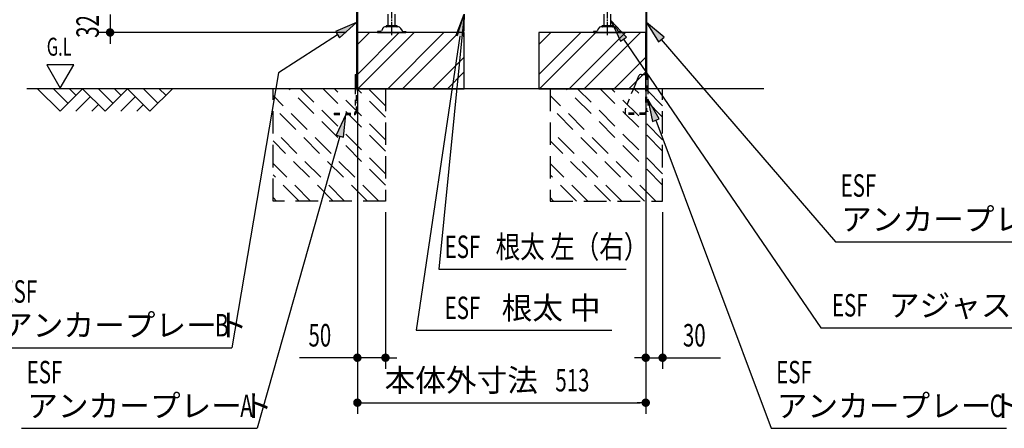
# Model space of a CAD drawing. Extents: x 217 to 8351, y 86 to 5621.
# Drawn here: x 4775 to 6527, y 2508 to 3235 of the extents above; entities that cross this region are included whole.
import ezdxf
from ezdxf.enums import TextEntityAlignment as Align

# ---------------------------------------------------------------- set-up
doc = ezdxf.new("R2010")
doc.units = 0
doc.header["$LTSCALE"] = 20
doc.header["$MEASUREMENT"] = 0
for name, pattern in [('1PL-M', [15, 12, -1, 1, -1]), ('HIDE-S', [1, 0.5, -0.5]), ('KAKURE-2', [3, 2, -1])]:
    doc.linetypes.add(name, pattern=pattern)
for name, color, linetype in [('CON-G', 6, 'KAKURE-2'), ('GL', 6, 'CONTINUOUS'), ('HIKIDASHI', 6, 'CONTINUOUS'), ('SUNPOU', 4, 'CONTINUOUS'), ('U2', 4, 'CONTINUOUS'), ('アジャスタボルト', 2, 'CONTINUOUS'), ('基礎', 3, 'CONTINUOUS'), ('金具', 1, 'CONTINUOUS')]:
    doc.layers.add(name, color=color, linetype=linetype)
doc.styles.add('00', font='ROMANS', dxfattribs={"width": 0.666667, "bigfont": 'BIGFONT'})
doc.styles.add('01', font='ROMANS', dxfattribs={"height": 3, "bigfont": 'BIGFONT'})

msp = doc.modelspace()

# ---------------------------------------------------------------- linework, layer by layer
at = {"layer": 'CON-G'}
for p, q in [((5226.2, 2912.3), (5226.2, 3112.3)), ((5426.2, 2940.6), (5254.5, 3112.3)), ((5426.2, 2960.8), (5274.7, 3112.3)), ((5426.2, 3001.2), (5315.1, 3112.3)), ((5426.2, 3021.4), (5335.3, 3112.3)), ((5426.2, 3061.8), (5375.7, 3112.3)), ((5426.2, 3082), (5395.9, 3112.3)), ((5426.2, 3112.3), (5426.2, 2912.3)), ((5719.2, 3112.3), (5719.2, 2912.3)), ((5919.2, 2940.6), (5747.5, 3112.3)), ((5919.2, 2960.8), (5767.7, 3112.3)), ((5919.2, 3001.2), (5808.1, 3112.3)), ((5919.2, 3021.4), (5828.3, 3112.3)), ((5919.2, 3061.8), (5868.7, 3112.3)), ((5919.2, 3082), (5888.9, 3112.3)), ((5919.2, 2912.3), (5919.2, 3112.3)), ((5414.1, 2912.3), (5226.2, 3100.2)), ((5907.1, 2912.3), (5719.2, 3100.2)), ((5393.9, 2912.3), (5226.2, 3080)), ((5886.9, 2912.3), (5719.2, 3080)), ((5353.5, 2912.3), (5226.2, 3039.6)), ((5846.5, 2912.3), (5719.2, 3039.6)), ((5333.3, 2912.3), (5226.2, 3019.4)), ((5826.3, 2912.3), (5719.2, 3019.4)), ((5292.9, 2912.3), (5226.2, 2979)), ((5785.9, 2912.3), (5719.2, 2979)), ((5272.7, 2912.3), (5226.2, 2958.8)), ((5765.7, 2912.3), (5719.2, 2958.8)), ((5232.2, 2912.3), (5226.2, 2918.4)), ((5426.2, 2912.3), (5226.2, 2912.3)), ((5725.2, 2912.3), (5719.2, 2918.4)), ((5719.2, 2912.3), (5919.2, 2912.3))]:
    msp.add_line(p, q, dxfattribs=at)
at = {"layer": 'GL'}
msp.add_line((6099.2, 3112.3), (4788, 3112.3), dxfattribs=at)
at = {"layer": 'HIKIDASHI'}
for p, q in [((5566.4, 3245.2), (5520.9, 2791)), ((5551.8, 3207.4), (5566.4, 3245.2)), ((5553.8, 3206.6), (5566.4, 3245.2)), ((5566.4, 3245.2), (5564.9, 3204.7)), ((5374.6, 3230.2), (5337.4, 3214)), ((5344.6, 3202.8), (5374.6, 3230.2)), ((5855.2, 3204.1), (5827.2, 3233.4)), ((5827.2, 3233.4), (5844.2, 3196.6)), ((5921.9, 3204.2), (5890.8, 3230.2)), ((5890.8, 3230.2), (5911.8, 3195.5)), ((5341, 3208.4), (5235.9, 3140.3)), ((5337.4, 3214), (5344.6, 3202.8)), ((5558.3, 3206), (5480.5, 2682.3)), ((5844.2, 3196.6), (5855.2, 3204.1)), ((5849.7, 3200.4), (6200.4, 2686.9)), ((5911.8, 3195.5), (5921.9, 3204.2)), ((5916.9, 3199.9), (6226.8, 2840)), ((4823.6, 3155), (4847.6, 3113.4)), ((4871.6, 3155), (4823.6, 3155)), ((4847.6, 3113.4), (4871.6, 3155)), ((5235.9, 3140.3), (5153, 2651.4)), ((5913.3, 3058.7), (5893.1, 3093.8)), ((5893.1, 3093.8), (5900.9, 3054)), ((5355.9, 3066.3), (5338.5, 3029.6)), ((5351.4, 3026), (5355.9, 3066.3)), ((5900.9, 3054), (5913.3, 3058.7)), ((5907.1, 3056.3), (6112.2, 2507.9)), ((5345, 3027.8), (5197.8, 2507.9)), ((5338.5, 3029.6), (5351.4, 3026)), ((6226.8, 2840), (6645.8, 2840)), ((5520.9, 2791), (5854.4, 2791)), ((5480.5, 2682.3), (5828.8, 2682.3)), ((6200.4, 2686.9), (6749.3, 2686.9)), ((4734, 2651.4), (5153, 2651.4)), ((4778.8, 2507.9), (5197.8, 2507.9)), ((6112.2, 2507.9), (6531.2, 2507.9))]:
    msp.add_line(p, q, dxfattribs=at)
for points in [[(5551.8, 3207.4), (5564.9, 3204.7), (5566.4, 3245.2)], [(5344.6, 3202.8), (5337.4, 3214), (5374.6, 3230.2)], [(5855.2, 3204.1), (5844.2, 3196.6), (5827.2, 3233.4)], [(5921.9, 3204.2), (5911.8, 3195.5), (5890.8, 3230.2)], [(5913.3, 3058.7), (5900.9, 3054), (5893.1, 3093.8)], [(5351.4, 3026), (5338.5, 3029.6), (5355.9, 3066.3)]]:
    msp.add_solid(points, dxfattribs=at)
at = {"layer": 'SUNPOU'}
for p, q in [((4936.2, 3244.3), (4936.2, 3212.3)), ((5356.2, 3212.3), (4916.2, 3212.3)), ((4936.2, 3204.8), (4936.2, 3197.3)), ((4936.2, 3202.3), (4936.2, 3192.3)), ((5376.2, 3204.3), (5376.2, 2533.5)), ((5376.2, 3192.3), (5376.2, 2613.5)), ((5889.2, 3204.3), (5889.2, 2533.5)), ((5889.2, 3172.3), (5889.2, 2613.5)), ((5426.2, 2892.3), (5426.2, 2613.5)), ((5919.2, 2892.3), (5919.2, 2613.5)), ((5366.2, 2633.5), (5273, 2633.5)), ((5368.7, 2633.5), (5361.2, 2633.5)), ((5426.2, 2633.5), (5376.2, 2633.5)), ((5433.7, 2633.5), (5441.2, 2633.5)), ((5436.2, 2633.5), (5446.2, 2633.5)), ((5879.2, 2633.5), (5869.2, 2633.5)), ((5881.7, 2633.5), (5874.2, 2633.5)), ((5889.2, 2633.5), (5919.2, 2633.5)), ((5926.7, 2633.5), (5934.2, 2633.5)), ((5929.2, 2633.5), (6022.4, 2633.5)), ((5383.7, 2553.5), (5391.2, 2553.5)), ((5386.2, 2553.5), (5879.2, 2553.5)), ((5881.7, 2553.5), (5874.2, 2553.5))]:
    msp.add_line(p, q, dxfattribs=at)
at = {"layer": 'SUNPOU', "const_width": 7.5}
for points in [[(4936.2, 3208.6, 1), (4936.2, 3216.1, 1)], [(5372.4, 2633.5, 1), (5379.9, 2633.5, 1)], [(5429.9, 2633.5, 1), (5422.4, 2633.5, 1)], [(5885.4, 2633.5, 1), (5892.9, 2633.5, 1)], [(5922.9, 2633.5, 1), (5915.4, 2633.5, 1)], [(5379.9, 2553.5, 1), (5372.4, 2553.5, 1)], [(5885.4, 2553.5, 1), (5892.9, 2553.5, 1)]]:
    msp.add_lwpolyline(points, format="xyb", close=True, dxfattribs=at)
at = {"layer": 'U2'}
for p, q in [((4807.2, 3112.3), (4847.2, 3072.3)), ((4835.5, 3112.3), (4861.3, 3086.4)), ((4847.2, 3072.3), (4887.2, 3112.3)), ((4863.8, 3112.3), (4875.5, 3100.6)), ((4887.2, 3112.3), (4927.2, 3072.3)), ((4915.5, 3112.3), (4941.3, 3086.4)), ((4927.2, 3072.3), (4967.2, 3112.3)), ((4943.8, 3112.3), (4955.5, 3100.6)), ((4967.2, 3112.3), (5007.2, 3072.3)), ((4995.5, 3112.3), (5021.3, 3086.4)), ((5007.2, 3072.3), (5047.2, 3112.3)), ((5023.8, 3112.3), (5035.5, 3100.6)), ((4875.5, 3072.3), (4901.3, 3098.2)), ((4903.8, 3072.3), (4915.5, 3084)), ((4955.5, 3072.3), (4981.3, 3098.2)), ((4983.8, 3072.3), (4995.5, 3084))]:
    msp.add_line(p, q, dxfattribs=at)
at = {"layer": 'アジャスタボルト', "color": 4, "linetype": '1PL-M', "ltscale": 0.1}
for p, q in [((5437.2, 3207.3), (5437.2, 3282.3)), ((5821.2, 3207.3), (5821.2, 3282.3))]:
    msp.add_line(p, q, dxfattribs=at)
at = {"layer": 'アジャスタボルト', "color": 4, "ltscale": 0.1}
for p, q in [((5431.2, 3224.3), (5431.2, 3245.2)), ((5443.2, 3224.3), (5443.2, 3245.2)), ((5815.2, 3224.3), (5815.2, 3245.2)), ((5827.2, 3224.3), (5827.2, 3245.2)), ((5446.2, 3224.3), (5428.2, 3224.3)), ((5830.2, 3224.3), (5812.2, 3224.3)), ((5412.2, 3214.3), (5412.2, 3212.3)), ((5417, 3214.3), (5412.2, 3214.3)), ((5412.2, 3212.3), (5462.2, 3212.3)), ((5421.2, 3219.6), (5418.8, 3215.3)), ((5421.2, 3219.6), (5421.6, 3220.3)), ((5449.3, 3222.3), (5425.1, 3222.3)), ((5452.7, 3220.3), (5453.1, 3219.6)), ((5453.1, 3219.6), (5455.6, 3215.3)), ((5457.3, 3214.3), (5462.2, 3214.3)), ((5462.2, 3214.3), (5462.2, 3212.3)), ((5796.2, 3214.3), (5796.2, 3212.3)), ((5801, 3214.3), (5796.2, 3214.3)), ((5796.2, 3212.3), (5846.2, 3212.3)), ((5805.2, 3219.6), (5802.8, 3215.3)), ((5805.2, 3219.6), (5805.6, 3220.3)), ((5833.3, 3222.3), (5809.1, 3222.3)), ((5836.7, 3220.3), (5837.1, 3219.6)), ((5837.1, 3219.6), (5839.6, 3215.3)), ((5841.3, 3214.3), (5846.2, 3214.3)), ((5846.2, 3214.3), (5846.2, 3212.3))]:
    msp.add_line(p, q, dxfattribs=at)
for centre, radius, start, end in [((5428.2, 3223.3), 1, 90, 270), ((5446.2, 3223.3), 1, 270, 90), ((5812.2, 3223.3), 1, 90, 270), ((5830.2, 3223.3), 1, 270, 90), ((5417, 3216.3), 2, 270, 330), ((5425.1, 3218.3), 4, 90, 150), ((5449.3, 3218.3), 4, 30, 90), ((5457.3, 3216.3), 2, 210, 270), ((5801, 3216.3), 2, 270, 330), ((5809.1, 3218.3), 4, 90, 150), ((5833.3, 3218.3), 4, 30, 90), ((5841.3, 3216.3), 2, 210, 270)]:
    msp.add_arc(centre, radius, start, end, dxfattribs=at)
at = {"layer": '基礎'}
for p, q in [((5376.2, 3112.3), (5376.2, 3212.3)), ((5376.2, 3212.3), (5376.2, 3112.3)), ((5376.2, 3112.3), (5376.2, 3212.3)), ((5566.2, 3212.3), (5376.2, 3212.3)), ((5566.2, 3112.3), (5566.2, 3212.3)), ((5889.2, 3212.3), (5699.2, 3212.3)), ((5699.2, 3212.3), (5699.2, 3112.3)), ((5889.2, 3112.3), (5889.2, 3212.3)), ((5376.2, 3112.3), (5566.2, 3112.3)), ((5699.2, 3112.3), (5889.2, 3112.3))]:
    msp.add_line(p, q, dxfattribs=at)
at = {"layer": '基礎', "color": 6}
for p, q in [((5376.2, 3137.8), (5450.7, 3212.3)), ((5376.2, 3190.8), (5397.6, 3212.3)), ((5377.2, 3112.3), (5477.2, 3212.3)), ((5430.2, 3112.3), (5530.2, 3212.3)), ((5456.7, 3112.3), (5556.7, 3212.3)), ((5699.2, 3137.8), (5773.7, 3212.3)), ((5699.2, 3190.8), (5720.6, 3212.3)), ((5700.2, 3112.3), (5800.2, 3212.3)), ((5753.2, 3112.3), (5853.2, 3212.3)), ((5779.7, 3112.3), (5879.7, 3212.3)), ((5509.8, 3112.3), (5566.2, 3168.7)), ((5832.8, 3112.3), (5889.2, 3168.7)), ((5536.3, 3112.3), (5566.2, 3142.2)), ((5859.3, 3112.3), (5889.2, 3142.2))]:
    msp.add_line(p, q, dxfattribs=at)
at = {"layer": '金具'}
for p, q in [((5374.6, 3273.8), (5374.6, 3112.3)), ((5376.2, 3273.8), (5376.2, 3112.3)), ((5889.2, 3273.8), (5889.2, 3137.8)), ((5890.8, 3273.8), (5890.8, 3137.8)), ((5372.3, 3137.8), (5374.6, 3137.8)), ((5372.3, 3137.8), (5372.3, 3112.3)), ((5374.6, 3137.8), (5374.6, 3112.3)), ((5881.1, 3137.8), (5893.1, 3137.8)), ((5890.8, 3137.8), (5893.1, 3137.8)), ((5893.1, 3137.8), (5893.1, 3112.3)), ((5876.5, 3134.7), (5867.3, 3112.3)), ((5888.3, 3069.8), (5888.3, 3066.3)), ((5893.1, 3071.8), (5890.3, 3071.8))]:
    msp.add_line(p, q, dxfattribs=at)
at = {"layer": '金具', "linetype": 'HIDE-S'}
for p, q in [((5889.2, 3087.8), (5889.2, 3137.8)), ((5890.8, 3137.8), (5890.8, 3071.8)), ((5890.8, 3087.8), (5890.8, 3137.8)), ((5372.3, 3112.3), (5372.3, 3070.6)), ((5374.6, 3070.6), (5374.6, 3112.3)), ((5376.2, 3087.8), (5376.2, 3112.3)), ((5867.3, 3112.3), (5853.2, 3077.8)), ((5893.1, 3112.3), (5893.1, 3071.8)), ((5374.6, 3087.8), (5376.2, 3087.8)), ((5890.8, 3087.8), (5889.2, 3087.8)), ((5334.8, 3068.6), (5334.8, 3066.3)), ((5334.8, 3068.6), (5370.3, 3068.6)), ((5334.8, 3066.3), (5370.3, 3066.3)), ((5852.8, 3075.9), (5852.8, 3066.3)), ((5852.8, 3068.6), (5852.8, 3066.3)), ((5888.3, 3068.6), (5852.8, 3068.6)), ((5888.3, 3066.3), (5852.8, 3066.3))]:
    msp.add_line(p, q, dxfattribs=at)
at = {"layer": '金具'}
for centre, radius, end in [((5881.1, 3132.8), 5, 157.7014), ((5890.3, 3069.8), 2, 180)]:
    msp.add_arc(centre, radius, 90, end, dxfattribs=at)
at = {"layer": '金具', "linetype": 'HIDE-S'}
for centre, radius, start, end in [((5370.3, 3070.6), 2, 270, 0), ((5370.3, 3070.6), 4.3, 270, 0), ((5857.8, 3075.9), 5, 157.7014, 180)]:
    msp.add_arc(centre, radius, start, end, dxfattribs=at)

# ---------------------------------------------------------------- texts
at = {"layer": 'HIKIDASHI'}
for s, height, style, width, p in [('G.L', 32, '00', 0.67, (4823.6, 3171)), ('ESF', 40, '00', 0.67, (6235.8, 2920)), ('根太 左（右）', 40, '01', 0.8, (5622.1, 2811)), ('ESF', 40, '00', 0.67, (5531.4, 2811)), ('ESF', 40, '00', 0.67, (4743, 2731.4)), ('ESF', 40, '00', 0.67, (5531.4, 2702.3)), ('ESF', 40, '00', 0.67, (6220.4, 2706.9)), ('B', 40, '00', 0.67, (5123, 2671.4)), ('ESF', 40, '00', 0.67, (4787.8, 2587.9)), ('ESF', 40, '00', 0.67, (6121.2, 2587.9)), ('A', 40, '00', 0.67, (5167.8, 2527.9)), ('C', 40, '00', 0.67, (6501.2, 2527.9))]:
    msp.add_text(s, height=height, dxfattribs=dict(at, style=style, width=width)).set_placement(p)
at = {"layer": 'HIKIDASHI', "style": '01'}
for s, p in [('アンカープレート', (6236.8, 2860)), ('アジャスターボルト', (6321.8, 2706.9)), ('根太 中', (5632.8, 2702.3)), ('アンカープレート', (4744, 2671.4)), ('アンカープレート', (4788.8, 2527.9)), ('アンカープレート', (6122.2, 2527.9))]:
    msp.add_text(s, height=40, dxfattribs=at).set_placement(p)
at = {"layer": 'SUNPOU', "style": '00', "width": 0.666667}
msp.add_text('32', height=40, rotation=90, dxfattribs=at).set_placement((4916.2, 3202.9))
for s, p in [('50', (5289.2, 2653.5)), ('30', (5955.4, 2653.5)), ('513', (5728.4, 2573.5))]:
    msp.add_text(s, height=40, dxfattribs=at).set_placement(p)
at = {"layer": 'SUNPOU', "style": '01'}
msp.add_text('本体外寸法', height=40, dxfattribs=at).set_placement((5697.4, 2593.5), align=Align.MIDDLE_RIGHT)

doc.saveas('drawing.dxf')
